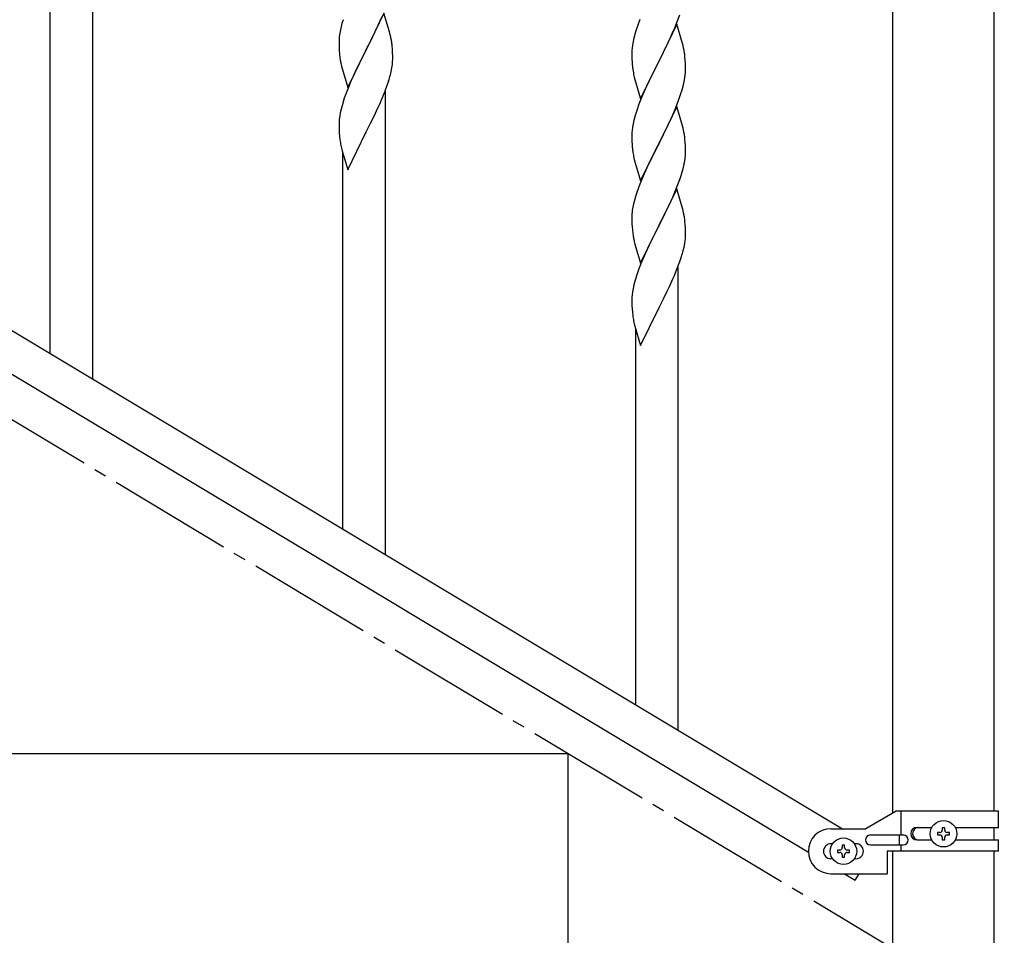
# Model space of a CAD drawing. Units: millimetres. Extents: x 0 to 8280, y 0 to 5795.
# Drawn here: x 1204 to 1597, y 1460 to 1826 of the extents above; entities that cross this region are included whole.
import ezdxf

# ---------------------------------------------------------------- set-up
doc = ezdxf.new("R2010")
doc.units = ezdxf.units.MM
doc.linetypes.add('YCENTER_1', pattern=[13, 10, -1, 1, -1])
doc.layers.add('YKK_A1', color=4, linetype='Continuous', lineweight=30)

msp = doc.modelspace()

# ---------------------------------------------------------------- linework, layer by layer
at = {"layer": 'YKK_A1', "linetype": 'Continuous', "ltscale": 0.5}
for p, q in [((1552.55, 1509.07), (1552.55, 2082.81)), ((1593.05, 1509.86), (1593.05, 2082.81)), ((1026.79, 1806.17), (1532.37, 1502.86)), ((1013.26, 1796.79), (1518.8, 1493.51)), ((1422.8, 1532.81), (1122.8, 1532.81)), ((1422.8, 1352.81), (1422.8, 1532.81)), ((1553.92, 1509.86), (1541.8, 1502.86)), ((1594.8, 1509.86), (1553.92, 1509.86)), ((1555.82, 1500.36), (1555.82, 1509.86)), ((1594.8, 1503.36), (1594.8, 1509.86)), ((1562.2, 1503.36), (1568.12, 1503.36)), ((1573.28, 1503.26), (1572.32, 1503.26)), ((1572.32, 1503.26), (1572.32, 1502.3)), ((1573.28, 1502.3), (1573.28, 1503.26)), ((1577.47, 1503.36), (1594.8, 1503.36)), ((1593.05, 1498.36), (1593.05, 1503.36)), ((1527.8, 1502.86), (1541.8, 1502.86)), ((1543.6, 1500.36), (1556.67, 1500.36)), ((1555.27, 1496.36), (1555.27, 1500.36)), ((1570.4, 1501.34), (1570.4, 1500.38)), ((1571.36, 1501.34), (1570.4, 1501.34)), ((1570.4, 1500.38), (1571.36, 1500.38)), ((1572.32, 1499.42), (1572.32, 1498.46)), ((1573.28, 1498.46), (1573.28, 1499.42)), ((1575.2, 1501.34), (1574.24, 1501.34)), ((1574.24, 1500.38), (1575.2, 1500.38)), ((1575.2, 1500.38), (1575.2, 1501.34)), ((1528.43, 1496.86), (1527.8, 1496.86)), ((1533.28, 1496.26), (1532.32, 1496.26)), ((1532.32, 1496.26), (1532.32, 1495.3)), ((1533.28, 1495.3), (1533.28, 1496.26)), ((1537.8, 1496.86), (1537.16, 1496.86)), ((1543.6, 1496.36), (1556.67, 1496.36)), ((1555.82, 1493.86), (1555.82, 1496.36)), ((1562.2, 1498.36), (1568.12, 1498.36)), ((1572.32, 1498.46), (1573.28, 1498.46)), ((1577.47, 1498.36), (1594.8, 1498.36)), ((1594.8, 1493.86), (1594.8, 1498.36)), ((1530.4, 1494.34), (1530.4, 1493.38)), ((1531.36, 1494.34), (1530.4, 1494.34)), ((1530.4, 1493.38), (1531.36, 1493.38)), ((1532.32, 1492.42), (1532.32, 1491.46)), ((1532.32, 1491.46), (1533.28, 1491.46)), ((1533.28, 1491.46), (1533.28, 1492.42)), ((1535.2, 1494.34), (1534.24, 1494.34)), ((1534.24, 1493.38), (1535.2, 1493.38)), ((1535.2, 1493.38), (1535.2, 1494.34)), ((1550.3, 1493.86), (1550.3, 1484.86)), ((1594.8, 1493.86), (1550.3, 1493.86)), ((1552.55, 1445.87), (1552.55, 1493.86)), ((1593.05, 1445.87), (1593.05, 1493.86)), ((1528.43, 1490.86), (1527.8, 1490.86)), ((1537.8, 1490.86), (1537.16, 1490.86)), ((1527.8, 1484.86), (1550.3, 1484.86)), ((1533.22, 1484.86), (1537.51, 1482.29)), ((1537.51, 1482.29), (1539.06, 1484.86))]:
    msp.add_line(p, q, dxfattribs=at)
at = {"layer": 'YKK_A1', "linetype": 'Continuous'}
for p, q in [((1232.8, 1682.58), (1232.8, 1867.67)), ((1215.8, 1692.78), (1215.8, 1842.93)), ((1332.87, 1826.14), (1332.43, 1824.67)), ((1349.2, 1828.75), (1341.97, 1813.89)), ((1347.59, 1825.45), (1348.45, 1827.46)), ((1351.4, 1821.35), (1349.2, 1828.75)), ((1451.47, 1826.21), (1450.9, 1824.69)), ((1466.28, 1825.03), (1467.41, 1828.06)), ((1331.94, 1822.76), (1331.65, 1821.37)), ((1332.43, 1824.67), (1331.94, 1822.76)), ((1345.58, 1821.12), (1346.25, 1822.53)), ((1346.25, 1822.53), (1347.59, 1825.45)), ((1449.87, 1821.68), (1449.57, 1820.7)), ((1466.2, 1824.3), (1458.97, 1809.43)), ((1464.8, 1821.5), (1465.24, 1822.5)), ((1465.24, 1822.5), (1466.28, 1825.03)), ((1468.46, 1816.65), (1466.2, 1824.3)), ((1331.26, 1817.95), (1331.25, 1817.55)), ((1331.3, 1818.76), (1331.26, 1817.95)), ((1331.65, 1821.37), (1331.43, 1820.04)), ((1342.14, 1814.22), (1344.07, 1818.02)), ((1344.07, 1818.02), (1345.58, 1821.12)), ((1351.59, 1820.62), (1351.4, 1821.35)), ((1351.93, 1819.21), (1351.59, 1820.62)), ((1449.05, 1818.77), (1448.74, 1817.38)), ((1449.57, 1820.7), (1449.05, 1818.77)), ((1462.36, 1816.21), (1463.25, 1818.08)), ((1463.25, 1818.08), (1464.8, 1821.5)), ((1331.25, 1817.55), (1331.27, 1815.69)), ((1331.27, 1815.69), (1331.3, 1814.68)), ((1331.3, 1814.68), (1331.35, 1813.74)), ((1334.75, 1799.03), (1341.97, 1813.89)), ((1341.97, 1813.89), (1341.81, 1813.56)), ((1341.97, 1813.89), (1342.14, 1814.22)), ((1352.58, 1814.34), (1352.47, 1815.75)), ((1352.64, 1813.1), (1352.58, 1814.34)), ((1448.28, 1813.9), (1448.25, 1813.1)), ((1448.34, 1814.73), (1448.28, 1813.9)), ((1448.5, 1816.02), (1448.34, 1814.73)), ((1448.74, 1817.38), (1448.5, 1816.02)), ((1460.86, 1813.15), (1462.36, 1816.21)), ((1468.71, 1815.7), (1468.46, 1816.65)), ((1468.93, 1814.76), (1468.71, 1815.7)), ((1331.35, 1813.74), (1331.45, 1812.3)), ((1331.45, 1812.3), (1331.6, 1810.99)), ((1331.6, 1810.99), (1331.74, 1810)), ((1331.74, 1810), (1331.92, 1809.04)), ((1341.81, 1813.56), (1339.46, 1808.9)), ((1352.69, 1811.37), (1352.64, 1813.1)), ((1352.67, 1809.42), (1352.69, 1810.22)), ((1352.69, 1810.22), (1352.69, 1811.37)), ((1448.25, 1813.1), (1448.27, 1811.24)), ((1448.27, 1811.24), (1448.3, 1810.23)), ((1448.3, 1810.23), (1448.35, 1809.29)), ((1459.14, 1809.76), (1460.86, 1813.15)), ((1469.58, 1809.89), (1469.47, 1811.3)), ((1469.64, 1808.64), (1469.58, 1809.89)), ((1331.92, 1809.04), (1332.02, 1808.57)), ((1332.02, 1808.57), (1332.23, 1807.63)), ((1332.23, 1807.63), (1332.48, 1806.68)), ((1332.48, 1806.68), (1334.75, 1799.03)), ((1339.46, 1808.9), (1337.7, 1805.25)), ((1352.11, 1805.49), (1352.38, 1806.85)), ((1352.38, 1806.85), (1352.57, 1808.17)), ((1448.35, 1809.29), (1448.43, 1808.12)), ((1448.6, 1806.53), (1448.74, 1805.54)), ((1451.75, 1794.57), (1458.97, 1809.43)), ((1458.45, 1808.41), (1455.81, 1803.12)), ((1458.97, 1809.43), (1458.45, 1808.41)), ((1458.97, 1809.43), (1459.14, 1809.76)), ((1469.69, 1806.92), (1469.64, 1808.64)), ((1469.69, 1805.77), (1469.69, 1806.92)), ((1337.25, 1804.29), (1336.14, 1801.83)), ((1337.7, 1805.25), (1337.25, 1804.29)), ((1351.78, 1804.07), (1352.11, 1805.49)), ((1449.23, 1803.18), (1449.48, 1802.22)), ((1449.48, 1802.22), (1451.75, 1794.57)), ((1455.81, 1803.12), (1454.7, 1800.8)), ((1469.21, 1801.49), (1469.45, 1802.85)), ((1469.45, 1802.85), (1469.61, 1804.14)), ((1469.61, 1804.14), (1469.67, 1804.97)), ((1469.67, 1804.97), (1469.69, 1805.77)), ((1334.87, 1798.81), (1334.08, 1796.78)), ((1336.14, 1801.83), (1334.87, 1798.81)), ((1349.28, 1796.61), (1350.41, 1799.64)), ((1350.41, 1799.64), (1351.08, 1801.64)), ((1453.58, 1798.37), (1451.87, 1794.36)), ((1454.7, 1800.8), (1453.58, 1798.37)), ((1467.76, 1796.19), (1468.38, 1798.17)), ((1468.38, 1798.17), (1468.9, 1800.1)), ((1468.9, 1800.1), (1469.21, 1801.49)), ((1333.36, 1794.76), (1332.57, 1792.28)), ((1334.08, 1796.78), (1333.36, 1794.76)), ((1348.24, 1794.08), (1349.28, 1796.61)), ((1349.8, 1612.39), (1349.8, 1797.48)), ((1451.87, 1794.36), (1451.08, 1792.33)), ((1465.66, 1790.64), (1467.05, 1794.18)), ((1467.05, 1794.18), (1467.76, 1796.19)), ((1332.05, 1790.36), (1331.74, 1788.96)), ((1332.57, 1792.28), (1332.05, 1790.36)), ((1346.25, 1789.66), (1347.8, 1793.08)), ((1347.8, 1793.08), (1348.24, 1794.08)), ((1450.36, 1790.31), (1449.57, 1787.83)), ((1451.08, 1792.33), (1450.36, 1790.31)), ((1466.2, 1791.42), (1458.97, 1776.57)), ((1464.59, 1788.13), (1465.66, 1790.64)), ((1468.46, 1783.78), (1466.2, 1791.42)), ((1331.34, 1786.31), (1331.28, 1785.48)), ((1331.5, 1787.61), (1331.34, 1786.31)), ((1331.74, 1788.96), (1331.5, 1787.61)), ((1343.86, 1784.73), (1345.36, 1787.79)), ((1345.36, 1787.79), (1346.25, 1789.66)), ((1449.57, 1787.83), (1449.05, 1785.91)), ((1463.25, 1785.21), (1464.59, 1788.13)), ((1331.28, 1785.48), (1331.25, 1784.68)), ((1331.25, 1784.68), (1331.27, 1782.82)), ((1331.27, 1782.82), (1331.3, 1781.81)), ((1342.14, 1781.35), (1343.86, 1784.73)), ((1448.5, 1783.16), (1448.34, 1781.86)), ((1448.74, 1784.51), (1448.5, 1783.16)), ((1449.05, 1785.91), (1448.74, 1784.51)), ((1459.14, 1776.9), (1463.25, 1785.21)), ((1468.71, 1782.82), (1468.46, 1783.78)), ((1468.93, 1781.88), (1468.71, 1782.82)), ((1331.3, 1781.81), (1331.35, 1780.87)), ((1331.35, 1780.87), (1331.45, 1779.43)), ((1331.45, 1779.43), (1331.6, 1778.11)), ((1334.75, 1766.16), (1341.97, 1781.02)), ((1341.97, 1781.02), (1341.81, 1780.69)), ((1341.97, 1781.02), (1342.14, 1781.35)), ((1448.28, 1781.04), (1448.25, 1780.24)), ((1448.25, 1780.24), (1448.27, 1778.37)), ((1448.34, 1781.86), (1448.28, 1781.04)), ((1469.58, 1777.02), (1469.47, 1778.43)), ((1331.97, 1775.94), (1332.23, 1774.76)), ((1332.23, 1774.76), (1332.48, 1773.8)), ((1448.27, 1778.37), (1448.3, 1777.36)), ((1448.3, 1777.36), (1448.35, 1776.42)), ((1448.35, 1776.42), (1448.43, 1775.26)), ((1451.75, 1761.71), (1458.97, 1776.57)), ((1458.63, 1775.9), (1456.02, 1770.7)), ((1458.97, 1776.57), (1458.63, 1775.9)), ((1458.97, 1776.57), (1459.14, 1776.9)), ((1469.64, 1775.77), (1469.58, 1777.02)), ((1469.69, 1774.05), (1469.64, 1775.77)), ((1332.48, 1773.8), (1334.75, 1766.16)), ((1332.8, 1622.59), (1332.8, 1772.74)), ((1448.97, 1771.49), (1449.23, 1770.31)), ((1456.02, 1770.7), (1454.92, 1768.4)), ((1469.69, 1772.9), (1469.69, 1774.05)), ((1449.23, 1770.31), (1449.48, 1769.35)), ((1449.48, 1769.35), (1451.75, 1761.71)), ((1454.25, 1766.97), (1453.14, 1764.51)), ((1454.92, 1768.4), (1454.25, 1766.97)), ((1468.52, 1765.79), (1468.9, 1767.23)), ((1469.3, 1769.08), (1469.51, 1770.41)), ((1453.14, 1764.51), (1451.47, 1760.47)), ((1467.41, 1762.32), (1467.92, 1763.82)), ((1467.92, 1763.82), (1468.52, 1765.79)), ((1451.47, 1760.47), (1450.9, 1758.95)), ((1465.45, 1757.27), (1466.67, 1760.3)), ((1466.67, 1760.3), (1467.41, 1762.32)), ((1449.87, 1755.95), (1449.43, 1754.48)), ((1466.2, 1758.56), (1458.97, 1743.7)), ((1463.25, 1752.34), (1464.59, 1755.26)), ((1464.59, 1755.26), (1465.45, 1757.27)), ((1468.4, 1751.16), (1466.2, 1758.56)), ((1448.65, 1751.18), (1448.43, 1749.85)), ((1448.94, 1752.57), (1448.65, 1751.18)), ((1449.43, 1754.48), (1448.94, 1752.57)), ((1461.07, 1747.83), (1462.58, 1750.93)), ((1462.58, 1750.93), (1463.25, 1752.34)), ((1468.59, 1750.43), (1468.4, 1751.16)), ((1448.26, 1747.76), (1448.25, 1747.36)), ((1448.25, 1747.36), (1448.27, 1745.5)), ((1448.3, 1748.57), (1448.26, 1747.76)), ((1459.14, 1744.03), (1461.07, 1747.83)), ((1468.93, 1749.02), (1468.59, 1750.43)), ((1448.27, 1745.5), (1448.3, 1744.49)), ((1448.3, 1744.49), (1448.35, 1743.55)), ((1448.35, 1743.55), (1448.45, 1742.11)), ((1451.75, 1728.84), (1458.97, 1743.7)), ((1458.81, 1743.37), (1456.46, 1738.71)), ((1458.97, 1743.7), (1458.81, 1743.37)), ((1458.97, 1743.7), (1459.14, 1744.03)), ((1469.58, 1744.15), (1469.47, 1745.56)), ((1469.64, 1742.91), (1469.58, 1744.15)), ((1448.45, 1742.11), (1448.6, 1740.8)), ((1448.6, 1740.8), (1448.74, 1739.81)), ((1448.74, 1739.81), (1448.92, 1738.85)), ((1469.69, 1741.18), (1469.64, 1742.91)), ((1469.67, 1739.23), (1469.69, 1740.03)), ((1469.69, 1740.03), (1469.69, 1741.18)), ((1448.92, 1738.85), (1449.02, 1738.38)), ((1449.02, 1738.38), (1449.23, 1737.44)), ((1449.23, 1737.44), (1449.48, 1736.49)), ((1449.48, 1736.49), (1451.75, 1728.84)), ((1456.46, 1738.71), (1454.7, 1735.06)), ((1468.78, 1733.88), (1469.11, 1735.3)), ((1469.11, 1735.3), (1469.38, 1736.66)), ((1469.38, 1736.66), (1469.57, 1737.98)), ((1453.14, 1731.64), (1451.87, 1728.62)), ((1454.25, 1734.1), (1453.14, 1731.64)), ((1454.7, 1735.06), (1454.25, 1734.1)), ((1467.41, 1729.45), (1468.08, 1731.45)), ((1451.87, 1728.62), (1451.08, 1726.59)), ((1466.28, 1726.42), (1467.41, 1729.45)), ((1466.8, 1542.2), (1466.8, 1727.29)), ((1450.36, 1724.57), (1449.57, 1722.09)), ((1451.08, 1726.59), (1450.36, 1724.57)), ((1464.8, 1722.89), (1465.24, 1723.89)), ((1465.24, 1723.89), (1466.28, 1726.42)), ((1449.05, 1720.17), (1448.74, 1718.77)), ((1449.57, 1722.09), (1449.05, 1720.17)), ((1462.36, 1717.6), (1463.25, 1719.47)), ((1463.25, 1719.47), (1464.8, 1722.89)), ((1448.34, 1716.12), (1448.28, 1715.29)), ((1448.5, 1717.42), (1448.34, 1716.12)), ((1448.74, 1718.77), (1448.5, 1717.42)), ((1460.86, 1714.54), (1462.36, 1717.6)), ((1448.28, 1715.29), (1448.25, 1714.49)), ((1448.25, 1714.49), (1448.27, 1712.63)), ((1448.27, 1712.63), (1448.3, 1711.62)), ((1448.3, 1711.62), (1448.35, 1710.68)), ((1459.14, 1711.16), (1460.86, 1714.54)), ((1448.35, 1710.68), (1448.45, 1709.24)), ((1448.45, 1709.24), (1448.6, 1707.92)), ((1451.75, 1695.97), (1458.97, 1710.83)), ((1458.97, 1710.83), (1458.81, 1710.5)), ((1458.97, 1710.83), (1459.14, 1711.16)), ((1448.97, 1705.75), (1449.23, 1704.57)), ((1449.23, 1704.57), (1449.48, 1703.61)), ((1449.48, 1703.61), (1451.75, 1695.97)), ((1449.8, 1552.4), (1449.8, 1702.55))]:
    msp.add_line(p, q, dxfattribs=at)
at = {"layer": 'YKK_A1', "linetype": 'YCENTER_1', "ltscale": 5}
msp.add_line((2622.8, 812.81), (1122.8, 1712.81), dxfattribs=at)
at = {"layer": 'YKK_A1', "linetype": 'Continuous', "ltscale": 0.5}
for centre in [(1572.8, 1500.86), (1532.8, 1493.86)]:
    msp.add_circle(centre, 5.3, dxfattribs=at)
at = {"layer": 'YKK_A1', "linetype": 'Continuous'}
for centre, radius, start, end in [((1525.5, 1797.44), 79.42, 159.9344, 162.2261), ((1363.24, 1816.15), 32.04, 173.0323, 175.3241), ((1310.46, 1810.5), 42.37, 9.5672, 11.859), ((1307.61, 1810.9), 45.12, 6.176, 8.4678), ((1427.34, 1806.05), 42.49, 9.5359, 11.8277), ((1424.73, 1806.44), 45, 6.1963, 8.4881), ((1321.25, 1811.42), 31.49, 354.0716, 356.3633), ((1488.26, 1811.58), 39.98, 184.9569, 187.2487), ((1290.68, 1820.35), 63.23, 342.7842, 345.076), ((1508.1, 1816.61), 60.39, 190.5595, 192.8513), ((1427.46, 1773.17), 42.37, 9.5672, 11.859), ((1424.73, 1773.57), 45, 6.1963, 8.4881), ((1386.2, 1786.27), 55.21, 188.4999, 190.7916), ((1488.38, 1778.71), 40.1, 184.9379, 187.2297), ((1503.15, 1781.82), 55.16, 188.5086, 190.8003), ((1437.58, 1774.43), 32.18, 352.8335, 355.1252), ((1439.42, 1773.42), 30.27, 356.7243, 359.016), ((1422.72, 1778.15), 47.45, 346.6856, 348.9773), ((1525.5, 1731.7), 79.42, 159.9344, 162.2261), ((1480.24, 1745.96), 32.04, 173.0323, 175.3241), ((1427.46, 1740.31), 42.37, 9.5672, 11.859), ((1424.61, 1740.71), 45.12, 6.176, 8.4678), ((1438.25, 1741.23), 31.49, 354.0716, 356.3633), ((1407.68, 1750.16), 63.23, 342.7842, 345.076), ((1503.2, 1716.08), 55.21, 188.4999, 190.7916)]:
    msp.add_arc(centre, radius, start, end, dxfattribs=at)
at = {"layer": 'YKK_A1', "linetype": 'Continuous', "ltscale": 0.5}
for centre, radius, start, end in [((1562.2, 1500.86), 2.5, 90, 270), ((1562.95, 1500.86), 2.5, 90, 270), ((1527.8, 1493.86), 9, 90, 270), ((1543.6, 1498.36), 2, 90, 270), ((1556.67, 1498.36), 2, 270, 90), ((1571.36, 1502.3), 0.96, 270, 0), ((1571.36, 1499.42), 0.96, 0, 90), ((1574.24, 1502.3), 0.96, 180, 270), ((1574.24, 1499.42), 0.96, 90, 180), ((1527.8, 1493.86), 3, 90, 270), ((1531.36, 1495.3), 0.96, 270, 0), ((1534.24, 1495.3), 0.96, 180, 270), ((1537.8, 1493.86), 3, 270, 90), ((1531.36, 1492.42), 0.96, 0, 90), ((1534.24, 1492.42), 0.96, 90, 180)]:
    msp.add_arc(centre, radius, start, end, dxfattribs=at)

doc.saveas('drawing.dxf')
